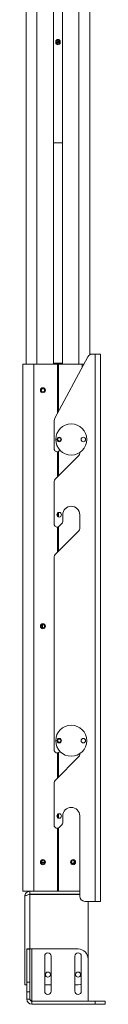
# Model space of a CAD drawing. Units: millimetres. Extents: x 74 to 4152, y -6380 to 2930.
# Drawn here: x 481 to 563, y -5383 to -4402 of the extents above; entities that cross this region are included whole.
import ezdxf

# ---------------------------------------------------------------- set-up
doc = ezdxf.new("R2010")
doc.units = ezdxf.units.MM

msp = doc.modelspace()

# ---------------------------------------------------------------- linework, layer by layer
at = {"color": 7, "linetype": 'Continuous', "lineweight": 18}
for p, q in [((536.46, -4235.75), (536.46, -4745.33)), ((547.36, -4235.75), (547.36, -4735.95)), ((494.66, -4291.76), (494.66, -4745.33)), ((511.16, -4291.76), (511.16, -4745.33)), ((519.96, -4292.76), (519.96, -4745.33)), ((483.76, -4310.76), (483.76, -4745.33)), ((513.26, -4425.01), (513.26, -4424.31)), ((517.86, -4424.31), (517.86, -4425.01)), ((511.16, -4524.96), (519.96, -4524.96)), ((552.68, -4735.33), (549.77, -4735.33)), ((552.68, -4735.33), (552.68, -5280.33)), ((557.78, -4735.33), (552.68, -4735.33)), ((557.78, -4735.33), (557.78, -5280.33)), ((480.56, -4745.33), (480.56, -5270.33)), ((491.46, -4745.33), (480.56, -4745.33)), ((491.46, -4745.33), (491.46, -5270.33)), ((515.06, -4745.33), (491.46, -4745.33)), ((511.16, -4744.43), (519.96, -4744.43)), ((512.38, -4799.22), (545.37, -4737.96)), ((515.21, -4745.23), (514.54, -4745.33)), ((515.06, -4745.33), (515.06, -4794.25)), ((515.91, -4745.23), (515.21, -4745.23)), ((516.58, -4745.33), (515.91, -4745.23)), ((539.66, -4745.33), (516.06, -4745.33)), ((516.06, -4745.33), (516.06, -4792.39)), ((541.4, -4745.33), (539.66, -4745.33)), ((539.66, -4745.33), (539.66, -4748.56)), ((516.06, -4746.33), (515.06, -4746.33)), ((511.78, -4801.59), (511.78, -4829.59)), ((515.06, -4832.57), (515.06, -4857.6)), ((516.06, -4832.3), (516.06, -4856.6)), ((517.58, -4831.04), (516.9, -4831.71)), ((537.28, -4833.29), (537.28, -4834.13)), ((536.4, -4836.25), (512.66, -4859.99)), ((511.78, -4862.11), (511.78, -4904.59)), ((515.06, -4893.88), (515.06, -4896.77)), ((516.06, -4893.2), (516.06, -4897.46)), ((520.28, -4895.33), (520.28, -4902.09)), ((537.28, -4895.33), (537.28, -4909.13)), ((536.4, -4911.25), (512.66, -4934.99)), ((515.06, -4907.57), (515.06, -4932.6)), ((516.06, -4907.3), (516.06, -4931.6)), ((519.4, -4904.21), (516.9, -4906.71)), ((511.78, -4937.11), (511.78, -5129.59)), ((500.13, -5007.92), (500.13, -5004.74)), ((500.2, -5007.94), (500.2, -5004.72)), ((536.4, -5136.25), (512.66, -5159.99)), ((515.06, -5132.57), (515.06, -5157.6)), ((516.06, -5132.3), (516.06, -5156.6)), ((517.58, -5131.04), (516.9, -5131.71)), ((537.28, -5133.29), (537.28, -5134.13)), ((511.78, -5162.11), (511.78, -5204.59)), ((515.06, -5193.88), (515.06, -5196.77)), ((516.06, -5193.2), (516.06, -5197.46)), ((520.28, -5195.33), (520.28, -5202.09)), ((537.28, -5195.33), (537.28, -5275.33)), ((519.4, -5204.21), (516.9, -5206.71)), ((515.06, -5207.57), (515.06, -5270.33)), ((516.06, -5207.3), (516.06, -5270.33)), ((499.59, -5239.99), (499.59, -5241.8)), ((499.59, -5241.8), (502.14, -5241.8)), ((499.59, -5242.67), (499.59, -5241.8)), ((530.24, -5242.95), (530.24, -5241.84)), ((532.13, -5241.84), (530.24, -5241.84)), ((491.46, -5270.33), (480.56, -5270.33)), ((482.56, -5275.43), (482.56, -5363.33)), ((487.66, -5270.33), (487.66, -5273.33)), ((487.66, -5273.33), (537.28, -5273.33)), ((487.66, -5273.43), (537.28, -5273.43)), ((487.66, -5273.43), (487.66, -5327.78)), ((515.06, -5270.33), (491.46, -5270.33)), ((495.9, -5273.33), (495.97, -5273.43)), ((505.14, -5273.43), (505.21, -5273.33)), ((510.9, -5273.33), (510.97, -5273.43)), ((516.06, -5266.33), (515.06, -5266.33)), ((515.06, -5270.33), (516.06, -5270.33)), ((537.28, -5270.33), (516.06, -5270.33)), ((520.14, -5273.43), (520.21, -5273.33)), ((525.9, -5273.33), (525.97, -5273.43)), ((535.14, -5273.43), (535.21, -5273.33)), ((552.68, -5280.33), (542.28, -5280.33)), ((545.56, -5337.78), (545.56, -5280.33)), ((557.78, -5280.33), (552.68, -5280.33)), ((484.56, -5327.78), (487.56, -5327.78)), ((484.56, -5328.1), (484.56, -5327.78)), ((487.56, -5328.1), (484.56, -5328.1)), ((484.56, -5360.93), (484.56, -5328.1)), ((487.56, -5327.78), (487.56, -5328.1)), ((487.56, -5327.78), (489.66, -5327.78)), ((487.56, -5360.93), (487.56, -5328.1)), ((489.66, -5379.78), (489.66, -5327.78)), ((489.66, -5327.78), (535.56, -5327.78)), ((502.31, -5334.78), (502.31, -5369.78)), ((508.81, -5369.78), (508.81, -5334.78)), ((532.31, -5334.78), (532.31, -5369.78)), ((538.81, -5369.78), (538.81, -5334.78)), ((545.56, -5337.78), (545.56, -5379.78)), ((484.56, -5363.33), (482.56, -5363.33)), ((484.56, -5360.93), (487.56, -5360.93)), ((484.56, -5370.61), (484.56, -5360.93)), ((487.56, -5360.93), (487.56, -5370.61)), ((502.31, -5363.33), (508.81, -5363.33)), ((532.31, -5363.33), (535.56, -5363.33)), ((487.56, -5370.61), (484.56, -5370.61)), ((484.56, -5370.61), (484.56, -5377.78)), ((487.56, -5370.61), (487.56, -5377.78)), ((484.56, -5377.78), (487.56, -5377.78)), ((489.66, -5379.78), (488.61, -5379.51)), ((489.66, -5379.78), (545.56, -5379.78)), ((489.66, -5379.88), (489.66, -5382.88)), ((552.56, -5379.88), (489.66, -5379.88)), ((552.56, -5382.88), (489.66, -5382.88)), ((552.56, -5382.88), (552.56, -5379.88)), ((552.56, -5379.88), (562.56, -5379.88)), ((562.56, -5382.88), (552.56, -5382.88)), ((562.56, -5379.88), (562.56, -5382.88))]:
    msp.add_line(p, q, dxfattribs=at)
at = {"color": 7, "linetype": 'Continuous', "lineweight": 18, "flags": 128}
msp.add_lwpolyline([(535.56, -5363.33), (537.51, -5363.14), (538.81, -5362.79)], dxfattribs=at)
at = {"color": 7, "linetype": 'Continuous', "lineweight": 18}
for centre, radius in [((515.56, -4424.66), 1.65), ((500.56, -4771.33), 2.5), ((500.56, -4771.33), 1.65), ((528.78, -4820.33), 15.5), ((516.78, -4820.33), 2.25), ((516.78, -4820.33), 1.65), ((540.78, -4820.33), 2.25), ((516.78, -4895.33), 2.25), ((500.56, -5006.33), 2.5), ((500.56, -5006.33), 1.65), ((528.78, -5120.33), 15.5), ((516.78, -5120.33), 2.25), ((540.78, -5120.33), 2.25), ((516.78, -5120.33), 1.65), ((516.78, -5195.33), 2.25), ((500.56, -5241.33), 2.5), ((500.56, -5241.33), 1.65), ((530.56, -5241.33), 2.5), ((530.56, -5241.33), 1.65), ((505.56, -5353.33), 2.5), ((535.56, -5353.33), 2.5)]:
    msp.add_circle(centre, radius, dxfattribs=at)
for centre, radius, start, end in [((515.56, -4424.31), 2.3, 0, 180), ((515.56, -4425.01), 2.3, 180, 0), ((513.66, -4421.76), 3.4, 275.44761, 331.01581), ((513.66, -4421.76), 3.9, 278.22505, 328.23837), ((549.77, -4740.33), 5, 90, 151.69924), ((548.85, -4740.33), 5, 90, 107.41037), ((516.78, -4801.59), 5, 151.69924, 180), ((514.78, -4829.59), 3, 180, 315), ((534.28, -4834.13), 3, 315, 0), ((514.78, -4862.11), 3, 135, 180), ((528.78, -4895.33), 8.5, 0, 180), ((517.28, -4902.09), 3, 315, 0), ((514.78, -4904.59), 3, 180, 315), ((534.28, -4909.13), 3, 315, 0), ((514.78, -4937.11), 3, 135, 180), ((514.78, -5129.59), 3, 180, 315), ((534.28, -5134.13), 3, 315, 0), ((514.78, -5162.11), 3, 135, 180), ((528.78, -5195.33), 8.5, 0, 180), ((514.78, -5204.59), 3, 180, 315), ((517.28, -5202.09), 3, 315, 0), ((542.28, -5275.33), 5, 180, 270), ((505.56, -5334.78), 3.25, 0, 180), ((535.56, -5334.78), 3.25, 0, 180), ((535.56, -5337.78), 10, 0, 90), ((505.56, -5369.78), 3.25, 180, 0), ((535.56, -5369.78), 3.25, 180, 0), ((489.66, -5377.78), 5.1, 180, 270), ((489.66, -5377.78), 2.1, 180, 270)]:
    msp.add_arc(centre, radius, start, end, dxfattribs=at)
for points, knots in [([(514, -4424.16), (514.4, -4423.93), (515, -4423.58), (515.89, -4423.24), (516.17, -4423.13)], [0, 0, 0, 0, 0.678773, 1, 1, 1, 1]), ([(516.01, -4423.1), (515.86, -4423.18), (515.48, -4423.39), (515.06, -4423.59), (514.8, -4423.72)], [0, 0, 0, 0, 0.378843, 1, 1, 1, 1]), ([(487.66, -5270.33), (486.98, -5270.41), (485.61, -5270.57), (483.91, -5271.79), (482.77, -5273.49), (482.63, -5274.8), (482.56, -5275.43)], [0, 0, 0, 0, 0.254689, 0.509581, 0.764474, 1, 1, 1, 1]), ([(487.66, -5273.33), (487.24, -5273.35), (486.77, -5273.37), (486.51, -5273.7), (486.48, -5273.73)], [0, 0, 0, 0, 0.905389, 1, 1, 1, 1])]:
    msp.add_open_spline(points, degree=3, knots=knots, dxfattribs=at)
for points in [[(482.56, -5275.43), (482.63, -5275.26), (482.79, -5274.93), (483.97, -5274.43), (485.65, -5273.93), (486.99, -5273.6), (487.66, -5273.43)], [(489.66, -5379.78), (489.38, -5379.61), (488.83, -5379.28), (488.14, -5378.78), (487.65, -5378.28), (487.59, -5377.95), (487.56, -5377.78)]]:
    msp.add_open_spline(points, degree=3, dxfattribs=at)

doc.saveas('drawing.dxf')
